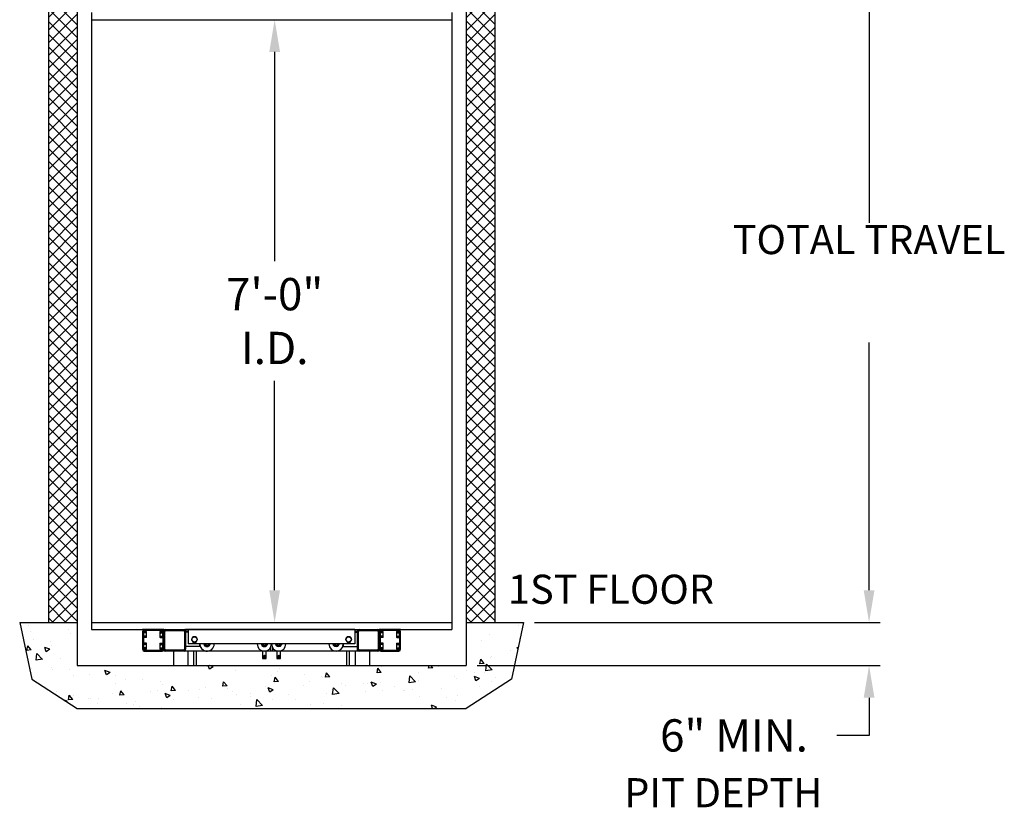
# Model space of a CAD drawing. Extents: x -457 to 1628, y -131 to 455.
# Drawn here: x 441 to 578, y 199 to 308 of the extents above; entities that cross this region are included whole.
import ezdxf
from ezdxf.enums import TextEntityAlignment as Align

# ---------------------------------------------------------------- set-up
doc = ezdxf.new("R2010")
doc.units = 0
doc.header["$MEASUREMENT"] = 0
doc.layers.get('0').update_dxf_attribs({"linetype": 'CONTINUOUS'})
doc.layers.get('DEFPOINTS').update_dxf_attribs({"linetype": 'CONTINUOUS'})
for name, color, linetype in [('1ST_FLOOR_AB', 4, 'CONTINUOUS'), ('1ST_FLOOR_CB', 4, 'CONTINUOUS'), ('1ST_FLOOR_DC', 4, 'CONTINUOUS'), ('A2-000960', 82, 'CONTINUOUS'), ('A3_001155', 40, 'CONTINUOUS'), ('CAB', 5, 'CONTINUOUS'), ('HW', 4, 'CONTINUOUS'), ('PIT', 8, 'CONTINUOUS'), ('TEXT', 7, 'CONTINUOUS')]:
    doc.layers.add(name, color=color, linetype=linetype)
doc.styles.add('ROMANT', font='romant')
doc.dimstyles.new('FRAC', dxfattribs={"dimscale": 2.25, "dimtxt": 1, "dimasz": 0.75, "dimexe": 0.1875, "dimexo": 0.0625, "dimgap": 2, "dimtad": 0, "dimtih": 1, "dimtoh": 1, "dimdec": 4, "dimzin": 0, "dimtxsty": 'ROMANT', "dimcen": 0.09375, "dimazin": 3, "dimtfac": 0.1875, "dimtdec": 4, "dimtofl": 0, "dimtmove": 0, "dimatfit": 3, "dimtolj": 1, "dimtzin": 0})

# ---------------------------------------------------------------- blocks, each defined once
blk = doc.blocks.new('*D84')
at = {"color": 0, "linetype": 'BYBLOCK'}
for p, q in [((476.44, 303.95), (476.44, 274.78)), ((476.44, 228.93), (476.44, 258.1))]:
    blk.add_line(p, q, dxfattribs=at)
for points in [[(475.69, 303.95), (477.19, 303.95), (476.44, 308.44)], [(475.69, 228.93), (477.19, 228.93), (476.44, 224.44)]]:
    blk.add_solid(points, dxfattribs=at)
at = {"layer": 'DEFPOINTS', "color": 0, "linetype": 'BYBLOCK'}
for p in [(476.44, 308.44), (476.44, 224.44), (476.44, 224.44)]:
    blk.add_point(p, dxfattribs=at)
at = {"color": 0, "linetype": 'BYBLOCK', "insert": (476.44, 266.44), "char_height": 4.5, "attachment_point": 5}
blk.add_mtext('\\A1;7\'-0" \\PI.D.', dxfattribs=at)
blk = doc.blocks.new('*D85')
at = {"color": 0, "linetype": 'BYBLOCK'}
for p, q in [((512.9, 320.44), (560.9, 320.44)), ((559.34, 315.95), (559.34, 280.12)), ((559.34, 228.93), (559.34, 263.43)), ((512.7, 224.44), (560.9, 224.44))]:
    blk.add_line(p, q, dxfattribs=at)
for points in [[(558.59, 315.95), (560.09, 315.95), (559.34, 320.44)], [(558.59, 228.93), (560.09, 228.93), (559.34, 224.44)]]:
    blk.add_solid(points, dxfattribs=at)
at = {"layer": 'DEFPOINTS', "color": 0, "linetype": 'BYBLOCK'}
for p in [(511.34, 320.44), (559.34, 320.44), (511.13, 224.44)]:
    blk.add_point(p, dxfattribs=at)
at = {"color": 0, "linetype": 'BYBLOCK', "insert": (559.34, 271.77), "char_height": 4.5, "attachment_point": 5}
blk.add_mtext('\\A1;\\P  ', dxfattribs=at)
blk = doc.blocks.new('*D86')
at = {"color": 0, "linetype": 'BYBLOCK'}
for p, q in [((559.34, 228.93), (559.34, 233.43)), ((512.7, 224.44), (560.9, 224.44)), ((504.7, 218.44), (560.9, 218.44)), ((559.34, 213.95), (559.34, 208.69)), ((559.34, 208.69), (554.85, 208.69))]:
    blk.add_line(p, q, dxfattribs=at)
for points in [[(558.59, 228.93), (560.09, 228.93), (559.34, 224.44)], [(558.59, 213.95), (560.09, 213.95), (559.34, 218.44)]]:
    blk.add_solid(points, dxfattribs=at)
at = {"layer": 'DEFPOINTS', "color": 0, "linetype": 'BYBLOCK'}
for p in [(511.13, 224.44), (559.34, 224.44), (503.13, 218.44)]:
    blk.add_point(p, dxfattribs=at)
at = {"color": 0, "linetype": 'BYBLOCK', "insert": (540.5, 208.69), "char_height": 4.5, "attachment_point": 5}
blk.add_mtext('\\A1;6" MIN.', dxfattribs=at)

msp = doc.modelspace()

# ---------------------------------------------------------------- hatches: boundary and pattern name
at = {"layer": '1ST_FLOOR_AB'}
h = msp.add_hatch(dxfattribs=at)
h.set_pattern_fill('ANSI31', color=4, scale=10, angle=-90, style=0)
h.paths.add_polyline_path([(448.88388, 316.44066), (444.88388, 316.44066), (444.88388, 224.44066), (448.88388, 224.44066)])
at = {"layer": '1ST_FLOOR_CB'}
h = msp.add_hatch(dxfattribs=at)
h.set_pattern_fill('ANSI31', color=256, scale=10, angle=-1e-14, style=0)
h.paths.add_polyline_path([(507.13388, 316.44066), (503.13388, 316.44066), (503.13388, 224.44066), (507.13388, 224.44066)])
h.paths.add_polyline_path([(448.88388, 316.44066), (444.88388, 316.44066), (444.88388, 224.44066), (448.88388, 224.44066)])
at = {"layer": '1ST_FLOOR_DC'}
h = msp.add_hatch(dxfattribs=at)
h.set_pattern_fill('ANSI31', color=4, scale=10, angle=-90, style=0)
h.paths.add_polyline_path([(503.13388, 224.44066), (507.13388, 224.44066), (507.13388, 316.44066), (503.13388, 316.44066)])
at = {"layer": 'PIT'}
h = msp.add_hatch(dxfattribs=at)
h.set_pattern_fill('AR-CONC', color=256, style=0)
h.set_pattern_definition([(130, (398.7743, 98.3604), (-7.1726, -0.62752), [0.75, -8.25]), (185, (398.774, 98.36), (1.3875, 7.52192), [0.6, -6.6]), (79.5486, (398.1766, 98.308), (-5.7851, 6.8944), [0.6374, -7.01142]), (133.816, (398.774, 100.36), (-10.6724, -1.6552), [1.125, -12.375]), (83.3644, (397.885, 100.222), (-9.3466, 9.7412), [0.9561, -10.5171]), (188.816, (398.774, 100.36), (-9.3466, 9.7412), [0.9, -9.9]), (159, (397.7743, 99.8604), (-5.96907, -4.02619), [0.75, -8.25]), (214, (397.774, 99.86), (-2.43315, 7.2515), [0.6, -6.6]), (108.5486, (397.277, 99.525), (-8.40223, 3.2253), [0.6374, -7.01142]), (142.5, (398.7743, 98.3604), (-0.1216, 3.32894), [0, -6.52, 0, -6.7, 0, -6.625]), (172.5, (398.7743, 98.3604), (-2.630695, 3.94412), [0, -3.82, 0, -6.37, 0, -2.525]), (212.5, (401.0043, 98.3604), (-5.338224, -0.22555), [0, -2.5, 0, -7.8, 0, -10.35]), (222.5, (402.0043, 98.3604), (-5.83186, 1.00105), [0, -3.25, 0, -5.18, 0, -7.35])])
h.paths.add_polyline_path([(503.13388, 212.44066), (509.45334, 216.55392), (511.13388, 224.44066), (503.13388, 224.44066), (503.13388, 218.44066), (448.88388, 218.44066), (448.88388, 224.44066), (440.88388, 224.44066), (442.56442, 216.55392), (448.88388, 212.44066)])

# ---------------------------------------------------------------- linework, layer by layer
at = {"layer": 'A2-000960'}
for p, q in [((458.25838, 223.44063), (458.00838, 223.44063)), ((458.00838, 223.19063), (458.00838, 220.69063)), ((458.54907, 223.18615), (458.13338, 223.19063)), ((458.13338, 223.19063), (458.13338, 220.69063)), ((458.13338, 223.19063), (458.14938, 222.96964)), ((458.14938, 223.09063), (458.13338, 223.09063)), ((458.54907, 222.96964), (458.14938, 222.96964)), ((458.14938, 222.96964), (458.14938, 222.53662)), ((458.54907, 222.53662), (458.14938, 222.53662)), ((458.14938, 222.53662), (458.14938, 222.32012)), ((460.75838, 223.44063), (458.25838, 223.44063)), ((460.75838, 223.31563), (458.25838, 223.31563)), ((458.58138, 223.11686), (458.54907, 223.18615)), ((458.58138, 222.935), (458.58138, 223.11686)), ((458.58138, 222.3894), (458.58138, 222.935)), ((460.46769, 223.18615), (460.43538, 223.11686)), ((460.43538, 223.11686), (460.43538, 222.3894)), ((460.46769, 223.18615), (460.88338, 223.19063)), ((460.46769, 222.96964), (460.86738, 222.96964)), ((460.46769, 222.53662), (460.86738, 222.53662)), ((461.00838, 223.44063), (460.75838, 223.44063)), ((460.86738, 222.96964), (460.88338, 223.19063)), ((460.88338, 223.09063), (460.86738, 223.09063)), ((460.86738, 222.53662), (460.86738, 222.96964)), ((460.86738, 222.32012), (460.86738, 222.53662)), ((460.88338, 220.69063), (460.88338, 223.19063)), ((461.00838, 220.69063), (461.00838, 223.19063)), ((461.13338, 220.69063), (461.13338, 223.19063)), ((461.25838, 223.44063), (463.75838, 223.44063)), ((461.25838, 223.31563), (463.75838, 223.31563)), ((463.88338, 223.19063), (463.88338, 220.69063)), ((464.38338, 223.44063), (464.00838, 223.44063)), ((464.00838, 223.44063), (464.00838, 223.19063)), ((464.38338, 223.19063), (464.00838, 223.19063)), ((464.00838, 223.19063), (464.00838, 220.69063)), ((464.38338, 223.06563), (464.00838, 223.06563)), ((487.63338, 223.44063), (464.38338, 223.44063)), ((464.38338, 223.44063), (464.38338, 221.44063)), ((487.63338, 223.44063), (487.63338, 221.44063)), ((488.00838, 223.19063), (487.63338, 223.19063)), ((487.63338, 223.06563), (488.00838, 223.06563)), ((488.00838, 223.44063), (488.00838, 223.19063)), ((488.00838, 220.69063), (488.00838, 223.19063)), ((488.13338, 220.69063), (488.13338, 223.19063)), ((488.25838, 223.44063), (490.75838, 223.44063)), ((488.25838, 223.31563), (490.75838, 223.31563)), ((490.88338, 223.19063), (490.88338, 220.69063)), ((491.25838, 223.44063), (491.00838, 223.44063)), ((491.00838, 223.19063), (491.00838, 220.69063)), ((491.54907, 223.18615), (491.13338, 223.19063)), ((491.13338, 223.19063), (491.13338, 220.69063)), ((491.13338, 223.19063), (491.14938, 222.96964)), ((491.14938, 223.09063), (491.13338, 223.09063)), ((491.54907, 222.96964), (491.14938, 222.96964)), ((491.14938, 222.96964), (491.14938, 222.53662)), ((491.54907, 222.53662), (491.14938, 222.53662)), ((491.14938, 222.53662), (491.14938, 222.32012)), ((493.75838, 223.44063), (491.25838, 223.44063)), ((493.75838, 223.31563), (491.25838, 223.31563)), ((491.58138, 223.11686), (491.54907, 223.18615)), ((491.58138, 222.3894), (491.58138, 223.11686)), ((493.46769, 223.18615), (493.43538, 223.11686)), ((493.43538, 223.11686), (493.43538, 222.3894)), ((493.46769, 223.18615), (493.88338, 223.19063)), ((493.46769, 222.96964), (493.86738, 222.96964)), ((493.46769, 222.53662), (493.86738, 222.53662)), ((494.00838, 223.44063), (493.75838, 223.44063)), ((493.86738, 222.96964), (493.88338, 223.19063)), ((493.88338, 223.09063), (493.86738, 223.09063)), ((493.86738, 222.53662), (493.86738, 222.96964)), ((493.86738, 222.32012), (493.86738, 222.53662)), ((493.88338, 220.69063), (493.88338, 223.19063)), ((494.00838, 220.69063), (494.00838, 223.19063)), ((458.13338, 222.41563), (458.14938, 222.41563)), ((458.14938, 221.46563), (458.13338, 221.46563)), ((458.54907, 222.32012), (458.14938, 222.32012)), ((458.54907, 221.56114), (458.14938, 221.56114)), ((458.14938, 221.56114), (458.14938, 221.34464)), ((458.54907, 221.34464), (458.14938, 221.34464)), ((458.14938, 221.34464), (458.14938, 220.91163)), ((458.54907, 222.32012), (458.58138, 222.3894)), ((458.58138, 221.49186), (458.54907, 221.56114)), ((458.58138, 221.31), (458.58138, 221.49186)), ((458.58138, 220.7644), (458.58138, 221.31)), ((460.43538, 222.3894), (460.46769, 222.32012)), ((460.46769, 221.56114), (460.43538, 221.49186)), ((460.43538, 221.49186), (460.43538, 220.7644)), ((460.46769, 222.32012), (460.86738, 222.32012)), ((460.46769, 221.56114), (460.86738, 221.56114)), ((460.46769, 221.34464), (460.86738, 221.34464)), ((460.86738, 222.41563), (460.88338, 222.41563)), ((460.86738, 221.34464), (460.86738, 221.56114)), ((460.88338, 221.46563), (460.86738, 221.46563)), ((460.86738, 220.91163), (460.86738, 221.34464)), ((487.63338, 221.44063), (464.38338, 221.44063)), ((465.04187, 222.44063), (464.82537, 222.06563)), ((465.47489, 222.44063), (465.04187, 222.44063)), ((465.04187, 221.69063), (465.47489, 221.69063)), ((466.00838, 221.06563), (466.00838, 221.44063)), ((486.00838, 221.44063), (486.00838, 221.06563)), ((486.97488, 222.44063), (486.54187, 222.44063)), ((486.54187, 221.69063), (486.97488, 221.69063)), ((487.19139, 222.06563), (486.97488, 222.44063)), ((491.13338, 222.41563), (491.14938, 222.41563)), ((491.14938, 221.46563), (491.13338, 221.46563)), ((491.54907, 222.32012), (491.14938, 222.32012)), ((491.54907, 221.56114), (491.14938, 221.56114)), ((491.14938, 221.56114), (491.14938, 221.34464)), ((491.54907, 221.34464), (491.14938, 221.34464)), ((491.14938, 221.34464), (491.14938, 220.91163)), ((491.54907, 222.32012), (491.58138, 222.3894)), ((491.58138, 221.49186), (491.54907, 221.56114)), ((491.58138, 220.7644), (491.58138, 221.49186)), ((493.43538, 222.3894), (493.46769, 222.32012)), ((493.46769, 221.56114), (493.43538, 221.49186)), ((493.43538, 221.49186), (493.43538, 220.7644)), ((493.46769, 222.32012), (493.86738, 222.32012)), ((493.46769, 221.56114), (493.86738, 221.56114)), ((493.46769, 221.34464), (493.86738, 221.34464)), ((493.86738, 222.41563), (493.88338, 222.41563)), ((493.86738, 221.34464), (493.86738, 221.56114)), ((493.88338, 221.46563), (493.86738, 221.46563)), ((493.86738, 220.91163), (493.86738, 221.34464)), ((458.14938, 220.91163), (458.13338, 220.69063)), ((458.13338, 220.79063), (458.14938, 220.79063)), ((458.54907, 220.69512), (458.13338, 220.69063)), ((458.54907, 220.91163), (458.14938, 220.91163)), ((458.25838, 220.56563), (460.75838, 220.56563)), ((458.25838, 220.44063), (460.75838, 220.44063)), ((458.54907, 220.69512), (458.58138, 220.7644)), ((460.43538, 220.7644), (460.46769, 220.69512)), ((460.46769, 220.91163), (460.86738, 220.91163)), ((460.46769, 220.69512), (460.88338, 220.69063)), ((460.88338, 220.69063), (460.86738, 220.91163)), ((460.86738, 220.79063), (460.88338, 220.79063)), ((461.00838, 220.44063), (461.00838, 220.69063)), ((461.25838, 220.44063), (461.00838, 220.44063)), ((463.75838, 220.56563), (461.25838, 220.56563)), ((463.75838, 220.44063), (461.25838, 220.44063)), ((464.00838, 220.44063), (463.75838, 220.44063)), ((466.00838, 221.06563), (464.00838, 221.06563)), ((464.00838, 220.44063), (464.00838, 220.69063)), ((475.88338, 220.44063), (464.00838, 220.44063)), ((486.00838, 220.44063), (466.00838, 220.44063)), ((467.22489, 221.06563), (466.79187, 221.06563)), ((474.75838, 220.44063), (474.75838, 219.42321)), ((475.22489, 221.06563), (474.79187, 221.06563)), ((474.93588, 219.53821), (474.93588, 219.79821)), ((475.08088, 219.79821), (475.08088, 219.53821)), ((475.25838, 219.42321), (475.25838, 220.44063)), ((475.88338, 220.95651), (475.88338, 220.69063)), ((475.88338, 220.69063), (475.88338, 220.44063)), ((476.13338, 220.95651), (476.13338, 220.69063)), ((476.13338, 220.69063), (476.13338, 220.44063)), ((488.00838, 220.44063), (476.13338, 220.44063)), ((476.75838, 220.44063), (476.75838, 219.42321)), ((477.22489, 221.06563), (476.79187, 221.06563)), ((476.93588, 219.53821), (476.93588, 219.79821)), ((477.08088, 219.79821), (477.08088, 219.53821)), ((477.25838, 219.42321), (477.25838, 220.44063)), ((485.22488, 221.06563), (484.79187, 221.06563)), ((486.00838, 221.06563), (488.00838, 221.06563)), ((488.00838, 220.44063), (488.00838, 220.69063)), ((488.25838, 220.44063), (488.00838, 220.44063)), ((490.75838, 220.56563), (488.25838, 220.56563)), ((490.75838, 220.44063), (488.25838, 220.44063)), ((491.00838, 220.44063), (490.75838, 220.44063)), ((491.00838, 220.44063), (491.00838, 220.69063)), ((491.14938, 220.91163), (491.13338, 220.69063)), ((491.13338, 220.79063), (491.14938, 220.79063)), ((491.54907, 220.69512), (491.13338, 220.69063)), ((491.54907, 220.91163), (491.14938, 220.91163)), ((491.25838, 220.56563), (493.75838, 220.56563)), ((491.25838, 220.44063), (493.75838, 220.44063)), ((491.54907, 220.69512), (491.58138, 220.7644)), ((493.43538, 220.7644), (493.46769, 220.69512)), ((493.46769, 220.91163), (493.86738, 220.91163)), ((493.46769, 220.69512), (493.88338, 220.69063)), ((493.88338, 220.69063), (493.86738, 220.91163)), ((493.86738, 220.79063), (493.88338, 220.79063)), ((474.75838, 219.42321), (475.25838, 219.42321)), ((476.75838, 219.42321), (477.25838, 219.42321))]:
    msp.add_line(p, q, dxfattribs=at)
at = {"layer": 'A2-000960', "flags": 128}
for points in [[(458.54907, 222.96964), (458.57381, 223.04728), (458.56992, 223.12826), (458.54907, 223.18615)], [(458.54907, 222.53662), (458.57381, 222.69191), (458.56992, 222.85387), (458.54907, 222.96964)], [(458.54907, 222.32012), (458.56581, 222.36304), (458.57601, 222.4351), (458.56059, 222.50914), (458.54907, 222.53662)], [(460.46769, 222.96964), (460.45616, 222.91465), (460.44083, 222.77091), (460.45095, 222.62246), (460.46769, 222.53662)], [(460.46769, 223.18615), (460.44295, 223.1085), (460.44683, 223.02752), (460.46769, 222.96964)], [(460.46769, 222.53662), (460.44295, 222.45898), (460.44683, 222.37801), (460.46769, 222.32012)], [(491.54907, 222.96964), (491.56581, 223.01256), (491.57601, 223.08462), (491.56059, 223.15865), (491.54907, 223.18615)], [(491.54907, 222.53662), (491.57381, 222.69191), (491.56993, 222.85387), (491.54907, 222.96964)], [(491.54907, 222.32012), (491.57381, 222.39776), (491.56993, 222.47874), (491.54907, 222.53662)], [(493.46769, 222.96964), (493.45616, 222.91465), (493.44083, 222.77091), (493.45095, 222.62246), (493.46769, 222.53662)], [(493.46769, 223.18615), (493.44295, 223.1085), (493.44683, 223.02752), (493.46769, 222.96964)], [(493.46769, 222.53662), (493.44295, 222.45898), (493.44683, 222.37801), (493.46769, 222.32012)], [(458.54907, 221.34464), (458.57381, 221.42228), (458.56992, 221.50326), (458.54907, 221.56114)], [(458.54907, 220.91163), (458.57381, 221.06691), (458.56992, 221.22887), (458.54907, 221.34464)], [(460.46769, 221.34464), (460.45616, 221.28965), (460.44083, 221.14591), (460.45095, 220.99746), (460.46769, 220.91163)], [(460.46769, 221.56114), (460.44295, 221.4835), (460.44683, 221.40253), (460.46769, 221.34464)], [(464.82537, 222.06563), (464.85276, 222.01819), (464.92465, 221.89367), (464.99888, 221.76509), (465.04187, 221.69063)], [(465.69139, 222.06563), (465.6484, 222.14009), (465.57632, 222.26494), (465.50228, 222.39319), (465.47489, 222.44063)], [(465.47489, 221.69063), (465.55253, 221.82511), (465.63351, 221.96537), (465.69139, 222.06563)], [(466.79187, 221.06563), (466.71423, 221.20011), (466.63325, 221.34037), (466.57537, 221.44063)], [(467.44139, 221.44063), (467.36375, 221.30615), (467.28277, 221.1659), (467.22489, 221.06563)], [(474.79187, 221.06563), (474.71423, 221.20011), (474.63325, 221.34037), (474.57537, 221.44063)], [(475.44139, 221.44063), (475.36375, 221.30615), (475.28277, 221.1659), (475.22489, 221.06563)], [(476.79187, 221.06563), (476.76438, 221.11325), (476.69251, 221.23774), (476.61828, 221.36629), (476.57537, 221.44063)], [(477.44139, 221.44063), (477.36375, 221.30615), (477.28277, 221.1659), (477.22489, 221.06563)], [(484.79187, 221.06563), (484.76438, 221.11325), (484.69251, 221.23774), (484.61829, 221.36629), (484.57537, 221.44063)], [(485.44139, 221.44063), (485.36375, 221.30615), (485.28277, 221.1659), (485.22488, 221.06563)], [(486.54187, 222.44063), (486.46423, 222.30615), (486.38325, 222.16589), (486.32537, 222.06563)], [(486.32537, 222.06563), (486.40301, 221.93115), (486.48399, 221.79089), (486.54187, 221.69063)], [(486.97488, 221.69063), (487.05253, 221.82511), (487.13351, 221.96537), (487.19139, 222.06563)], [(491.54907, 221.34464), (491.56581, 221.38756), (491.57601, 221.45962), (491.56059, 221.53365), (491.54907, 221.56114)], [(491.54907, 220.91163), (491.57381, 221.06691), (491.56993, 221.22887), (491.54907, 221.34464)], [(493.46769, 221.34464), (493.45616, 221.28965), (493.44083, 221.14591), (493.45095, 220.99746), (493.46769, 220.91163)], [(493.46769, 221.56114), (493.44295, 221.4835), (493.44683, 221.40253), (493.46769, 221.34464)], [(458.54907, 220.69512), (458.56581, 220.73804), (458.57601, 220.8101), (458.56059, 220.88413), (458.54907, 220.91163)], [(460.46769, 220.91163), (460.44295, 220.83398), (460.44683, 220.753), (460.46769, 220.69512)], [(491.54907, 220.69512), (491.57381, 220.77276), (491.56993, 220.85374), (491.54907, 220.91163)], [(493.46769, 220.91163), (493.44295, 220.83398), (493.44683, 220.753), (493.46769, 220.69512)], [(474.93588, 219.70052), (474.93421, 219.69736), (474.93038, 219.67321)], [(474.93038, 219.67321), (474.93453, 219.64811), (474.93588, 219.64557)], [(476.93588, 219.70052), (476.93421, 219.69736), (476.93038, 219.67321)], [(476.93038, 219.67321), (476.93453, 219.64811), (476.93588, 219.64557)]]:
    msp.add_lwpolyline(points, dxfattribs=at)
at = {"layer": 'A2-000960'}
for centre in [(465.25838, 222.06563), (486.75838, 222.06563)]:
    msp.add_circle(centre, 0.36855, dxfattribs=at)
for centre, radius, start, end in [((458.25838, 223.19063), 0.25, 90, 180), ((458.25838, 223.19063), 0.125, 90, 180), ((460.75838, 223.19063), 0.25, 0, 90), ((460.75838, 223.19063), 0.125, 0, 90), ((461.25838, 223.19063), 0.25, 90, 180), ((461.25838, 223.19063), 0.125, 90, 180), ((463.75838, 223.19063), 0.25, 0, 90), ((463.75838, 223.19063), 0.125, 0, 90), ((488.25838, 223.19063), 0.25, 90, 180), ((488.25838, 223.19063), 0.125, 90, 180), ((490.75838, 223.19063), 0.25, 0, 90), ((490.75838, 223.19063), 0.125, 0, 90), ((491.25838, 223.19063), 0.25, 90, 180), ((491.25838, 223.19063), 0.125, 90, 180), ((493.75838, 223.19063), 0.25, 0, 90), ((493.75838, 223.19063), 0.125, 0, 90), ((467.00838, 221.44063), 1, 180, 261.8363416), ((467.00838, 221.44063), 0.36373, 180, 0), ((467.00838, 221.44063), 0.36095, 180, 0), ((467.00838, 221.44063), 0.25, 180, 285.4636725), ((467.00838, 221.44063), 0.2042, 180, 0), ((467.00838, 221.44063), 1, 261.8363416, 0), ((467.00838, 221.44063), 0.25, 285.4636725, 0), ((475.00838, 221.44063), 1, 180, 0), ((475.00838, 221.44063), 0.36373, 180, 0), ((475.00838, 221.44063), 0.36095, 180, 0), ((475.00838, 221.44063), 0.25, 180, 287.6555986), ((475.00838, 221.44063), 0.2042, 180, 0), ((475.00838, 221.44063), 0.25, 287.6555986, 0), ((477.00838, 221.44063), 1, 180, 0), ((477.00838, 221.44063), 0.36373, 180, 300), ((477.00838, 221.44063), 0.36095, 180, 300), ((477.00838, 221.44063), 0.25, 180, 284.134696), ((477.00838, 221.44063), 0.2042, 180, 0), ((477.00838, 221.44063), 0.25, 284.134696, 0), ((477.00838, 221.44063), 0.36095, 300, 0), ((477.00838, 221.44063), 0.36373, 300, 0), ((485.00838, 221.44063), 1, 180, 0), ((485.00838, 221.44063), 0.36373, 180, 300), ((485.00838, 221.44063), 0.36095, 180, 300), ((485.00838, 221.44063), 0.25, 180, 290.0593206), ((485.00838, 221.44063), 0.2042, 180, 0), ((485.00838, 221.44063), 0.25, 290.0593206, 0), ((485.00838, 221.44063), 0.36095, 300, 0), ((485.00838, 221.44063), 0.36373, 300, 0), ((458.25838, 220.69063), 0.25, 180, 270), ((458.25838, 220.69063), 0.125, 180, 270), ((460.75838, 220.69063), 0.125, 270, 0), ((460.75838, 220.69063), 0.25, 270, 0), ((461.25838, 220.69063), 0.25, 180, 270), ((461.25838, 220.69063), 0.125, 180, 270), ((463.75838, 220.69063), 0.125, 270, 0), ((463.75838, 220.69063), 0.25, 270, 0), ((475.00588, 219.79821), 0.07, 90, 180), ((475.01088, 219.79821), 0.07, 0, 90), ((477.00588, 219.79821), 0.07, 90, 180), ((477.01088, 219.79821), 0.07, 0, 90), ((488.25838, 220.69063), 0.25, 180, 270), ((488.25838, 220.69063), 0.125, 180, 270), ((490.75838, 220.69063), 0.125, 270, 0), ((490.75838, 220.69063), 0.25, 270, 0), ((491.25838, 220.69063), 0.25, 180, 270), ((491.25838, 220.69063), 0.125, 180, 270), ((493.75838, 220.69063), 0.25, 270, 0), ((493.75838, 220.69063), 0.125, 270, 0), ((475.00588, 219.53821), 0.07, 180, 270), ((475.01088, 219.53821), 0.07, 270, 0), ((477.00588, 219.53821), 0.07, 180, 270), ((477.01088, 219.53821), 0.07, 270, 0)]:
    msp.add_arc(centre, radius, start, end, dxfattribs=at)
at = {"layer": 'A3_001155', "linetype": 'CONTINUOUS'}
for p, q in [((462.32138, 220.44063), (462.32138, 218.44066)), ((464.32138, 220.44063), (464.32138, 218.44066)), ((465.12453, 220.44063), (465.12453, 218.44066)), ((465.50888, 220.44063), (465.50888, 218.44066)), ((486.50888, 218.44066), (486.50888, 220.44063)), ((486.89323, 218.44066), (486.89323, 220.44063)), ((487.69638, 218.44066), (487.69638, 220.44063)), ((489.69638, 218.44066), (489.69638, 220.44063))]:
    msp.add_line(p, q, dxfattribs=at)
at = {"layer": 'CAB'}
for p, q in [((450.88388, 309.44065), (450.88388, 223.44063)), ((501.13288, 309.44065), (501.13288, 223.44063)), ((450.88388, 308.44065), (501.13288, 308.44065)), ((450.88388, 224.44063), (501.13288, 224.44063)), ((450.88388, 223.44063), (501.13288, 223.44063))]:
    msp.add_line(p, q, dxfattribs=at)
at = {"layer": 'HW'}
for p, q in [((448.88388, 416.44066), (448.88388, 218.44066)), ((503.13388, 416.44066), (503.13388, 218.44066)), ((444.88388, 316.44066), (444.88388, 224.44066)), ((507.13388, 316.44066), (507.13388, 224.44066))]:
    msp.add_line(p, q, dxfattribs=at)
at = {"layer": 'PIT'}
for p, q in [((440.88388, 224.44066), (448.88388, 224.44066)), ((440.88388, 224.44066), (442.56442, 216.55392)), ((503.13388, 224.44066), (511.13388, 224.44066)), ((511.13388, 224.44066), (509.45334, 216.55392)), ((448.88388, 218.44066), (503.13388, 218.44066)), ((442.56442, 216.55392), (448.88388, 212.44066)), ((509.45334, 216.55392), (503.13388, 212.44066)), ((448.88388, 212.44066), (503.13388, 212.44066))]:
    msp.add_line(p, q, dxfattribs=at)

# ---------------------------------------------------------------- texts
at = {"layer": 'TEXT', "style": 'ROMANT'}
msp.add_text('TOTAL TRAVEL', height=4.0624987, dxfattribs=at).set_placement((559.33827, 275.76769), align=Align.CENTER)
for s, p in [('1ST FLOOR', (508.97736, 227.03057)), ('PIT DEPTH', (525.18641, 198.67345))]:
    msp.add_text(s, height=4.062499, dxfattribs=at).set_placement(p)

# ---------------------------------------------------------------- dimensions: what is measured, and where the dimension line sits
at = {"color": 1}
for base, p1, p2, text, override, picture, middle in [((559.33827, 320.44066), (511.13388, 224.44066), (511.33561, 320.44066), '\\P  ', {"dimscale": 25, "dimtxt": 0.18, "dimasz": 0.179688, "dimexe": 0.0625, "dimgap": 0.09375, "dimpost": '-0"', "dimtxsty": 'STANDARD'}, '*D85', (559.33827, 271.7744)), ((559.33827, 224.44066), (503.13388, 218.44066), (511.13388, 224.44066), '6" MIN.', {"dimscale": 25, "dimtxt": 0.18, "dimasz": 0.179688, "dimexe": 0.0625, "dimgap": 0.09375, "dimpost": '"', "dimtxsty": 'STANDARD'}, '*D86', (540.50233, 208.69066))]:
    dim = msp.add_linear_dim(base=base, p1=p1, p2=p2, angle=90, text=text, dimstyle='FRAC', override=override, dxfattribs=at)
    dim.commit()
    dim.dimension.update_dxf_attribs({"geometry": picture, "text_midpoint": middle, "dimtype": 160})
dim = msp.add_linear_dim(base=(476.43905, 224.44063), p1=(476.43905, 308.44065), p2=(476.43905, 224.44063), angle=90, text='<> \\PI.D.', dimstyle='FRAC', override={"dimscale": 25, "dimtxt": 0.18, "dimasz": 0.179688, "dimexe": 0.0625, "dimgap": 0.09375, "dimpost": '-0"', "dimtxsty": 'STANDARD'}, dxfattribs=at)
dim.commit()
dim.dimension.update_dxf_attribs({"geometry": '*D84', "text_midpoint": (476.43905, 266.44064)})

doc.saveas('drawing.dxf')
